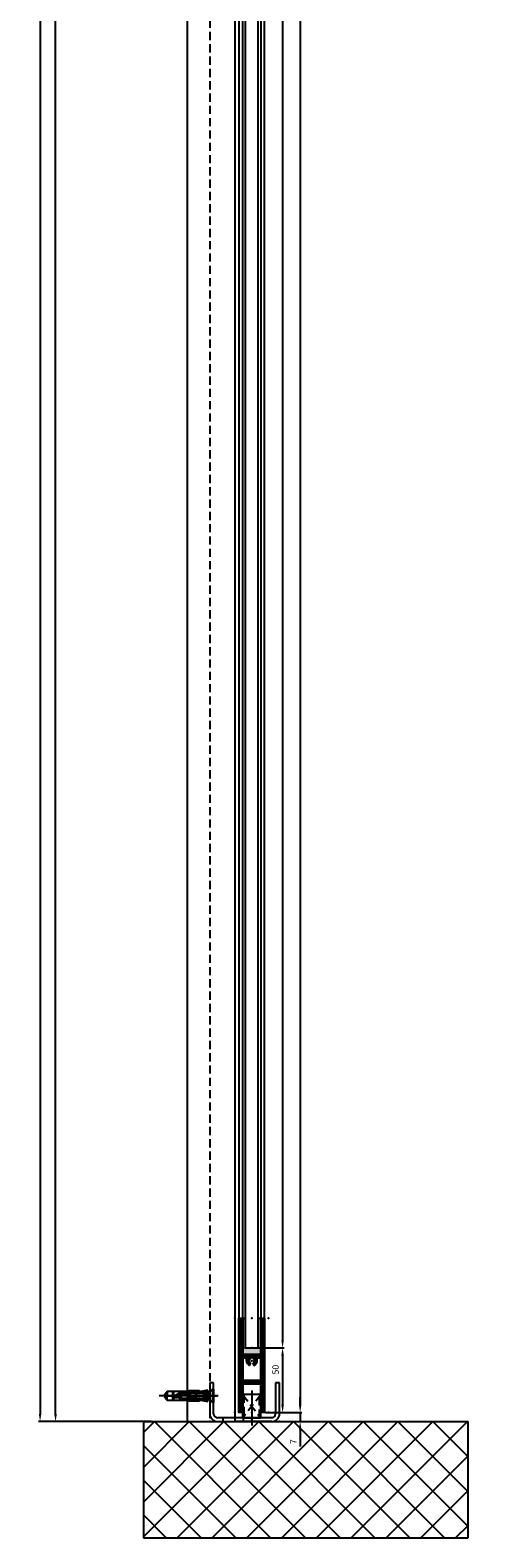
# Model space of a CAD drawing. Units: millimetres. Extents: x -2955 to 5220, y -3000 to 2395.
# Drawn here: x 4861 to 5220, y -90 to 1077 of the extents above; entities that cross this region are included whole.
import ezdxf

# ---------------------------------------------------------------- set-up
doc = ezdxf.new("R2010")
doc.units = ezdxf.units.MM
doc.linetypes.add('VERDECKT', pattern=[9.525, 6.35, -3.175])
for name, color, linetype in [('Building-Gebäude', 6, 'Continuous'), ('centerline-Mittellinie', 92, 'Continuous'), ('dimension-Bemassung', 5, 'Continuous'), ('hatching-Schraffur', 5, 'Continuous'), ('helpline-Hilfslinie', 2, 'Continuous'), ('hiddenline-hinterliegendelinie', 6, 'Continuous'), ('insert point -Einfügepunkt', 3, 'Continuous'), ('outline-Körperkante', 7, 'Continuous'), ('phantom-fiktive Kanten', 6, 'VERDECKT'), ('Schrift-Deutsch', 1, 'Continuous')]:
    doc.layers.add(name, color=color, linetype=linetype)
doc.layers.add('invisible-unsichtbar', color=30, linetype='Continuous', plot=False)
doc.styles.get("Standard").update_dxf_attribs({"font": 'arial.ttf'})
doc.dimstyles.new('Details', dxfattribs={"dimtxt": 5, "dimasz": 6, "dimexe": 1.25, "dimexo": 0.625, "dimgap": 2, "dimtad": 1, "dimdec": 1, "dimtxsty": 'Standard', "dimcen": 2.5, "dimadec": 0, "dimazin": 0, "dimtfac": 1, "dimtdec": 1, "dimtmove": 0, "dimatfit": 3, "dimfxl": 1, "dimarcsym": 0})

# ---------------------------------------------------------------- blocks, each defined once
blk = doc.blocks.new('*D123')
at = {"layer": 'Defpoints', "color": 0, "transparency": 16777216}
for p in [(6328.9, 2203), (6273.8, 0), (6187.1, 0)]:
    blk.add_point(p, dxfattribs=at)
at = {"layer": 'dimension-Bemassung', "color": 0, "lineweight": -2, "transparency": 16777216}
for p, q in [((6328.3, 2203), (6185.8, 2203)), ((6187.1, 2197), (6187.1, 6)), ((6273.2, 0), (6185.8, 0))]:
    blk.add_line(p, q, dxfattribs=at)
at = {"layer": 'dimension-Bemassung', "color": 0, "transparency": 16777216}
for points in [[(6186.1, 2197), (6188.1, 2197), (6187.1, 2203)], [(6186.1, 6), (6188.1, 6), (6187.1, 0)]]:
    blk.add_solid(points, dxfattribs=at)
at = {"layer": 'dimension-Bemassung', "color": 0, "transparency": 16777216, "insert": (6182.6, 2061.3), "char_height": 5, "attachment_point": 5, "rotation": 90}
blk.add_mtext('EH', dxfattribs=at)
blk = doc.blocks.new('*D124')
at = {"layer": 'Defpoints', "color": 0, "transparency": 16777216}
for p in [(6199.1, 2095), (6265.5, 2095), (6265.5, 0)]:
    blk.add_point(p, dxfattribs=at)
at = {"layer": 'dimension-Bemassung', "color": 0, "lineweight": -2, "transparency": 16777216}
for p, q in [((6264.8, 2095), (6197.8, 2095)), ((6199.1, 6), (6199.1, 2089)), ((6264.8, 0), (6197.8, 0))]:
    blk.add_line(p, q, dxfattribs=at)
at = {"layer": 'dimension-Bemassung', "color": 0, "transparency": 16777216}
for points in [[(6198.1, 2089), (6200.1, 2089), (6199.1, 2095)], [(6198.1, 6), (6200.1, 6), (6199.1, 0)]]:
    blk.add_solid(points, dxfattribs=at)
at = {"layer": 'dimension-Bemassung', "color": 0, "transparency": 16777216, "insert": (6194.6, 2054.6), "char_height": 5, "attachment_point": 5, "rotation": 90}
blk.add_mtext('LH', dxfattribs=at)
blk = doc.blocks.new('*D110')
at = {"layer": 'Defpoints', "color": 0, "transparency": 16777216}
for p in [(6353.6, 2103.5), (6353.6, 57), (6374.9, 57)]:
    blk.add_point(p, dxfattribs=at)
at = {"layer": 'dimension-Bemassung', "color": 0, "lineweight": -2, "transparency": 16777216}
for p, q in [((6354.2, 2103.5), (6376.1, 2103.5)), ((6374.9, 2097.5), (6374.9, 63)), ((6354.2, 57), (6376.1, 57))]:
    blk.add_line(p, q, dxfattribs=at)
at = {"layer": 'dimension-Bemassung', "color": 0, "transparency": 16777216}
for points in [[(6373.9, 2097.5), (6375.9, 2097.5), (6374.9, 2103.5)], [(6373.9, 63), (6375.9, 63), (6374.9, 57)]]:
    blk.add_solid(points, dxfattribs=at)
at = {"layer": 'dimension-Bemassung', "color": 0, "transparency": 16777216, "insert": (6370.3, 2048.5), "char_height": 5, "attachment_point": 5, "rotation": 90}
blk.add_mtext('GH', dxfattribs=at)
blk = doc.blocks.new('*D111')
at = {"layer": 'Defpoints', "color": 0, "transparency": 16777216}
for p in [(6356, 57), (6361, 7), (6374.9, 7)]:
    blk.add_point(p, dxfattribs=at)
at = {"layer": 'dimension-Bemassung', "color": 0, "lineweight": -2, "transparency": 16777216}
for p, q in [((6356.7, 57), (6376.1, 57)), ((6374.9, 51), (6374.9, 13)), ((6361.7, 7), (6376.1, 7))]:
    blk.add_line(p, q, dxfattribs=at)
at = {"layer": 'dimension-Bemassung', "color": 0, "transparency": 16777216}
for points in [[(6373.9, 51), (6375.9, 51), (6374.9, 57)], [(6373.9, 13), (6375.9, 13), (6374.9, 7)]]:
    blk.add_solid(points, dxfattribs=at)
at = {"layer": 'dimension-Bemassung', "color": 0, "transparency": 16777216, "insert": (6370.1, 40.2), "char_height": 5, "attachment_point": 5, "rotation": 90}
blk.add_mtext('50', dxfattribs=at)
blk = doc.blocks.new('*D114')
at = {"layer": 'Defpoints', "color": 0, "transparency": 16777216}
for p in [(6368, 2117.5), (6361, 7), (6388.5, 7)]:
    blk.add_point(p, dxfattribs=at)
at = {"layer": 'dimension-Bemassung', "color": 0, "lineweight": -2, "transparency": 16777216}
for p, q in [((6368.6, 2117.5), (6389.8, 2117.5)), ((6388.5, 2111.5), (6388.5, 13)), ((6361.7, 7), (6389.8, 7))]:
    blk.add_line(p, q, dxfattribs=at)
at = {"layer": 'dimension-Bemassung', "color": 0, "transparency": 16777216}
for points in [[(6387.5, 2111.5), (6389.5, 2111.5), (6388.5, 2117.5)], [(6387.5, 13), (6389.5, 13), (6388.5, 7)]]:
    blk.add_solid(points, dxfattribs=at)
at = {"layer": 'dimension-Bemassung', "color": 0, "transparency": 16777216, "insert": (6384, 2055.2), "char_height": 5, "attachment_point": 5, "rotation": 90}
blk.add_mtext('FH', dxfattribs=at)
blk = doc.blocks.new('*D115')
at = {"layer": 'Defpoints', "color": 0, "transparency": 16777216}
for p in [(6381.6, 7), (6381.6, 0), (6388.5, 0)]:
    blk.add_point(p, dxfattribs=at)
at = {"layer": 'dimension-Bemassung', "color": 0, "lineweight": -2, "transparency": 16777216}
for p, q in [((6388.5, 13), (6388.5, 19)), ((6382.2, 7), (6389.8, 7)), ((6382.2, 0), (6389.8, 0)), ((6388.5, 7), (6388.5, 0)), ((6388.5, -6), (6388.5, -19.2))]:
    blk.add_line(p, q, dxfattribs=at)
at = {"layer": 'dimension-Bemassung', "color": 0, "transparency": 16777216}
for points in [[(6387.5, 13), (6389.5, 13), (6388.5, 7)], [(6387.5, -6), (6389.5, -6), (6388.5, 0)]]:
    blk.add_solid(points, dxfattribs=at)
at = {"layer": 'dimension-Bemassung', "color": 0, "transparency": 16777216, "insert": (6384, -15.6), "char_height": 5, "attachment_point": 5, "rotation": 90}
blk.add_mtext('7', dxfattribs=at)
blk = doc.blocks.new('325454_LR12_Türschuhprofil_')
at = {"layer": 'hatching-Schraffur'}
h = blk.add_hatch(dxfattribs=at)
h.set_pattern_fill('ANSI31', color=256, scale=0.25, style=0)
h.set_pattern_definition([(45, (-0.068, 0), (-0.561266, 0.561266), [])])
h.paths.add_polyline_path([(10, 73), (7, 73), (7, 45), (-7, 45), (-7, 73), (-10, 73), (-10, 0), (-7, 0), (-7, 22), (7, 22), (7, 0), (10, 0)])
h.paths.add_polyline_path([(2, 36.536), (1, 38.268, 0.57986), (1, 42), (1, 42.5), (-1, 42.5), (-1, 41.903, 0.551142), (-1, 38.268), (-2, 36.536, -0.295262), (-4, 42), (-7, 42), (-7, 25), (7, 25), (7, 42), (4, 42), (4, 40, -0.267946)], flags=16)
at = {"layer": 'insert point -Einfügepunkt'}
for p in [(-13, 73), (-5, 73), (0, 73), (5, 73), (13, 73), (-5, 50), (0, 50), (5, 50), (0, 40), (-13, 0), (0, 0), (13, 0), (13, 0), (0.148, -5)]:
    blk.add_point(p, dxfattribs=at)
at = {"layer": 'outline-Körperkante'}
blk.add_lwpolyline([(-7, 73), (-7, 45), (7, 45), (7, 73), (10, 73), (10, 0), (7, 0), (7, 22), (-7, 22), (-7, 0), (-10, 0), (-10, 73)], close=True, dxfattribs=at)
blk.add_lwpolyline([(4, 42), (4, 40, -0.267946), (2, 36.536), (1, 38.268, 0.57986), (1, 42), (1, 42.5), (-1, 42.5), (-1, 41.903, 0.551142), (-1, 38.268), (-2, 36.536, -0.295262), (-4, 42), (-7, 42), (-7, 25), (7, 25), (7, 42)], format="xyb", close=True, dxfattribs=at)
blk = doc.blocks.new('323787_LR12_H-Profil_')
at = {"layer": 'hatching-Schraffur'}
h = blk.add_hatch(dxfattribs=at)
h.set_pattern_fill('ANSI31', color=256, scale=0.5, style=0)
h.paths.add_polyline_path([(-10, -27.5), (-9.5, -28), (-10, -28.5), (-10, -40), (-7, -40), (-7, -12), (7, -12), (7, -40), (10, -40), (10, -28.5), (9.5, -28), (10, -27.5), (10, 0), (4.5, 0), (4.5, -3), (8, -3), (8, -9), (-8, -9), (-8, -3), (-4.5, -3), (-4.5, 0), (-10, 0)])
at = {"layer": 'insert point -Einfügepunkt'}
for p in [(-13, 0), (-12, 0), (-10, 0), (-10, 0), (0, 0), (0, 0), (12, 0), (13, 0), (-5, -14), (0, -14), (3, -13.6), (5, -14), (-13, -40), (-12, -40), (-5, -40), (0, -40), (0, -40), (5, -40), (12, -40), (13, -40)]:
    blk.add_point(p, dxfattribs=at)
at = {"layer": 'outline-Körperkante'}
for p, q in [((-10, -27.5), (-10, 0)), ((-10, 0), (-4.5, 0)), ((-4.5, 0), (-4.5, -3)), ((4.5, -3), (4.5, 0)), ((4.5, 0), (10, 0)), ((10, 0), (10, -27.5)), ((-4.5, -3), (-8, -3)), ((-8, -3), (-8, -9)), ((-8, -9), (8, -9)), ((8, -3), (4.5, -3)), ((8, -9), (8, -3)), ((7, -12), (-7, -12)), ((-7, -12), (-7, -40)), ((7, -40), (7, -12)), ((-9.5, -28), (-10, -27.5)), ((-10, -28.5), (-9.5, -28)), ((-10, -40), (-10, -28.5)), ((10, -27.5), (9.5, -28)), ((9.5, -28), (10, -28.5)), ((10, -28.5), (10, -40)), ((-7, -40), (-10, -40)), ((10, -40), (7, -40))]:
    blk.add_line(p, q, dxfattribs=at)
blk = doc.blocks.new('SR_LR12_Silikonfüllung_U_Profil_10')
at = {"layer": 'hatching-Schraffur'}
blk.add_hatch(color=256, dxfattribs=at).paths.add_polyline_path([(-5, -2), (5, -2), (5, -28), (7, -28), (7, 0), (-7, 0), (-7, -28), (-5, -28)])
at = {"layer": 'outline-Körperkante'}
for p, q in [((7, 0), (-7, 0)), ((-7, 0), (-7, -28)), ((7, -28), (7, 0)), ((-5, -28), (-5, -2)), ((-5, -2), (5, -2)), ((5, -2), (5, -28)), ((-7, -28), (-5, -28)), ((5, -28), (7, -28))]:
    blk.add_line(p, q, dxfattribs=at)
blk = doc.blocks.new('SR_LR12_Silikonfüllung_H_Profil_10')
at = {"layer": 'hatching-Schraffur'}
blk.add_hatch(color=256, dxfattribs=at).paths.add_polyline_path([(7, 0), (7, 28), (5, 28), (5, 5), (-5, 5), (-5, 28), (-7, 28), (-7, 0)])
at = {"layer": 'outline-Körperkante'}
for p, q in [((-10, 28), (-9.9, 28)), ((-7, 28), (-5, 28)), ((-7, 0), (-7, 28)), ((-5, 28), (-5, 5)), ((5, 5), (5, 28)), ((5, 28), (7, 28)), ((7, 28), (7, 0)), ((7, 0), (-7, 0)), ((-5, 5), (5, 5))]:
    blk.add_line(p, q, dxfattribs=at)
blk = doc.blocks.new('SR_LR12_Glas_10_2046_5')
at = {"layer": 'outline-Körperkante'}
for p, q in [((-5, 2046.5), (-5, 0)), ((-5, 2046.5), (5, 2046.5)), ((5, 0), (5, 2046.5)), ((-5, 0), (5, 0))]:
    blk.add_line(p, q, dxfattribs=at)
blk = doc.blocks.new('SR_LR12_Laufflügel_LH2095_FH2110_5')
at = {"layer": 'insert point -Einfügepunkt'}
blk.add_point((0, 0), dxfattribs=at)
at = {"layer": 'outline-Körperkante'}
for p, q in [((-10, 2077.5), (-10, 80)), ((-7, 80), (-7, 2077.5)), ((7, 2077.5), (7, 80)), ((10, 80), (10, 2077.5))]:
    blk.add_line(p, q, dxfattribs=at)
at = {"layer": 'dimension-Bemassung'}
for name, p in [('323787_LR12_H-Profil_', (0, 2117.5)), ('SR_LR12_Silikonfüllung_U_Profil_10', (0, 2105.5)), ('SR_LR12_Glas_10_2046_5', (0, 57)), ('SR_LR12_Silikonfüllung_H_Profil_10', (0, 52))]:
    blk.add_blockref(name, p, dxfattribs=at)
at = {"layer": 'helpline-Hilfslinie'}
blk.add_blockref('325454_LR12_Türschuhprofil_', (0, 7), dxfattribs=at)
blk = doc.blocks.new('SR_LR12_Bodenführung')
at = {"layer": 'centerline-Mittellinie'}
for p, q in [((32.5, 24), (32.5, -3.1)), ((-2.4, 20), (5.8, 20))]:
    blk.add_line(p, q, dxfattribs=at)
at = {"layer": 'hiddenline-hinterliegendelinie'}
for p, q in [((3, 30), (0, 30)), ((0, 30), (0, 6)), ((3, 26), (0, 23)), ((3, 6), (3, 30)), ((3, 14), (0, 17)), ((19.5, 3), (6, 3)), ((10, 3), (10, 0)), ((6, 0), (19.5, 0))]:
    blk.add_line(p, q, dxfattribs=at)
for radius in [6, 3]:
    blk.add_arc((6, 6), radius, 180, 270, dxfattribs=at)
at = {"layer": 'insert point -Einfügepunkt'}
for p in [(0, 20), (0, 0), (54, 0)]:
    blk.add_point(p, dxfattribs=at)
at = {"layer": 'outline-Körperkante'}
for p, q in [((51, 30), (51, 6)), ((54, 30), (51, 30)), ((54, 6), (54, 30)), ((39.5, 21), (25.5, 21)), ((25.5, 3), (25.5, 21)), ((39.5, 3), (39.5, 21)), ((19.5, 3), (19.5, 0)), ((48, 3), (19.5, 3)), ((25.5, 3), (39.5, 3)), ((26, 0), (26, 3)), ((48, 0), (19.5, 0))]:
    blk.add_line(p, q, dxfattribs=at)
for radius in [3, 6]:
    blk.add_arc((48, 6), radius, 270, 0, dxfattribs=at)
at = {"layer": 'phantom-fiktive Kanten'}
for p, q in [((39.5, 20.7), (25.5, 3)), ((25.5, 20.7), (39.5, 3)), ((26.5, 21), (26.5, 3)), ((38.5, 3), (38.5, 21))]:
    blk.add_line(p, q, dxfattribs=at)
blk = doc.blocks.new('Senkschr_M5x30_m_Spitz_u_Duebel')
at = {"layer": 'centerline-Mittellinie'}
blk.add_line((0, -4), (0, 41.7), dxfattribs=at)
at = {"layer": 'hiddenline-hinterliegendelinie'}
for p, q in [((-0.5, 37.5), (-3.4, 35.5)), ((-3.4, 35.5), (-0.3, 35.5)), ((-3.4, 35.5), (-3.4, 21.7)), ((-0.3, 37.5), (-0.5, 37.5)), ((-0.3, 31.9), (-0.3, 37.5)), ((0.5, 37.5), (0.3, 37.5)), ((0.3, 37.5), (0.3, 31.9)), ((3.4, 35.5), (0.3, 35.5)), ((3.4, 35.5), (0.5, 37.5)), ((3.4, 21.7), (3.4, 35.5)), ((3.4, 31.3), (-3.4, 31.3)), ((-0.8, 30.6), (-3.4, 30.6)), ((-0.8, 25.2), (-3.4, 25.2)), ((-0.4, 24.5), (-3.4, 24.5)), ((-2.5, 25), (0, 29.5)), ((-2.5, 2.5), (-2.5, 25)), ((-1.9, 26.2), (-1.9, 2.5)), ((1.9, 26.2), (-1.9, 26.2)), ((2.5, 25), (0, 29.5)), ((3.4, 30.6), (0.1, 30.6)), ((3.4, 25.2), (0.4, 25.2)), ((3.4, 24.5), (0.8, 24.5)), ((1.9, 26.2), (1.9, 2.5)), ((2.5, 2.5), (2.5, 25)), ((-3.4, 19.5), (-3.8, 18.3)), ((-3.8, 18.3), (-3.6, 18.3)), ((-3.8, 18.3), (-3.8, 18.3)), ((-3.8, 18.3), (-3.8, 10.4)), ((-3.6, 18.3), (-3.2, 19.3)), ((-3.6, 10.4), (-3.6, 18.3)), ((-2.6, 13), (-3.6, 10.6)), ((-3.6, 10.4), (-2.5, 13)), ((-3.4, 21.7), (-3.4, 19.5)), ((-3.2, 19.3), (-3.4, 19.5)), ((-2.4, 12.3), (-3.4, 9.9)), ((-2.9, 19), (-3.2, 19.3)), ((-3.2, 19.3), (-2.6, 16)), ((-0.4, 19.1), (-3.1, 19.1)), ((-2.5, 16), (-2.9, 19)), ((-2.9, 19), (-2.4, 19)), ((-2.6, 16), (-2.5, 16)), ((-2.6, 16), (-2.6, 13)), ((-2.6, 13), (-2.5, 13)), ((-2.5, 13), (-2.5, 16)), ((-2.4, 19), (-2.4, 12.3)), ((-0.8, 18.5), (-2.4, 18.5)), ((-2.4, 17.6), (-2.4, 17.1)), ((-1.9, 17.6), (-2.4, 17.1)), ((2.4, 17.6), (-2.4, 17.6)), ((-2.4, 13.1), (-0.8, 13.1)), ((-2.4, 12.4), (-0.3, 12.4)), ((-0.3, 10.3), (-0.3, 12.3)), ((0.1, 13.1), (2.4, 13.1)), ((0.3, 12.4), (2.4, 12.4)), ((0.3, 12.3), (0.3, 10.3)), ((2.4, 18.5), (0.4, 18.5)), ((3.1, 19.1), (0.8, 19.1)), ((1.9, 17.6), (2.4, 17.1)), ((2.4, 12.3), (2.4, 19)), ((2.4, 19), (2.9, 19)), ((2.4, 17.6), (2.4, 17.1)), ((3.4, 9.9), (2.4, 12.3)), ((2.9, 19), (2.5, 16)), ((2.6, 16), (2.5, 16)), ((2.5, 16), (2.5, 13)), ((2.6, 13), (2.5, 13)), ((2.5, 13), (3.6, 10.4)), ((3.2, 19.3), (2.6, 16)), ((2.6, 16), (2.6, 13)), ((2.6, 13), (3.6, 10.6)), ((2.9, 19), (3.2, 19.3)), ((3.2, 19.3), (3.4, 19.5)), ((3.6, 18.3), (3.2, 19.3)), ((3.4, 19.5), (3.4, 21.7)), ((3.4, 19.5), (3.4, 21.7)), ((3.8, 18.3), (3.4, 19.5)), ((3.8, 18.3), (3.6, 18.3)), ((3.6, 10.4), (3.6, 18.3)), ((3.8, 18.3), (3.8, 18.3)), ((3.8, 10.4), (3.8, 18.3)), ((-2.5, 2.5), (-5.1, 0)), ((5.1, 0), (-5.1, 0)), ((-5.1, -0.6), (-5.1, 0)), ((-4.8, 0.2), (-2.9, 2.2)), ((-3.4, 9.5), (-4.4, 3.8)), ((-4.4, 3.8), (-2, 3.8)), ((-3.8, 10.4), (-3.6, 10.4)), ((-3.4, 9.9), (-3.4, 9.5)), ((-3.4, 9.5), (-3, 3.8)), ((-2.9, 2.2), (-2.9, 3.8)), ((2.9, 2.2), (-2.9, 2.2)), ((2.5, 2.5), (-2.5, 2.5)), ((-2, 3.8), (-2, 7.8)), ((-1.7, 7.8), (-1.7, 3.8)), ((-1.7, 3.8), (1.7, 3.8)), ((0, 9.6), (-0.8, 3.8)), ((0, 9.6), (0, 3.8)), ((0.8, 3.8), (0, 9.6)), ((1.7, 3.8), (1.7, 7.8)), ((2, 7.8), (2, 3.8)), ((2, 3.8), (4.4, 3.8)), ((2.5, 2.5), (5.1, 0)), ((2.9, 2.2), (2.9, 3.8)), ((4.8, 0.2), (2.9, 2.2)), ((3, 3.8), (3.4, 9.5)), ((3.4, 9.9), (3.4, 9.5)), ((4.4, 3.8), (3.4, 9.5)), ((3.6, 10.4), (3.8, 10.4)), ((5.1, -0.6), (5.1, 0)), ((5.1, -0.6), (-5.1, -0.6))]:
    blk.add_line(p, q, dxfattribs=at)
for centre, radius, start, end in [((4.4, 27.9), 5.87, 152.1522, 214.2132), ((-0.3, 30.4), 0.505, 332.1522, 152.1522), ((4.4, 27.9), 4.86, 152.1522, 214.2132), ((-4.4, 21.8), 4.86, 325.7868, 34.2132), ((0, 31.9), 0.337, 180, 0), ((-4.4, 21.8), 5.87, 325.7868, 34.2132), ((4.4, 15.8), 5.87, 145.7868, 207.7562), ((-0.3, 13.3), 0.505, 207.7562, 27.7562), ((4.4, 15.8), 4.86, 145.7868, 207.7562), ((0, 12.3), 0.337, 0, 180), ((-1.9, 7.8), 0.135, 0, 180), ((0, 10.3), 0.337, 180, 0), ((1.9, 7.8), 0.135, 0, 180)]:
    blk.add_arc(centre, radius, start, end, dxfattribs=at)
at = {"layer": 'insert point -Einfügepunkt'}
for p in [(0, 0), (0, -0.6)]:
    blk.add_point(p, dxfattribs=at)
blk = doc.blocks.new('SR_OF_LR12_Bodenführung_kpl')
blk.add_blockref('SR_LR12_Bodenführung', (0, 0))
at = {"layer": 'helpline-Hilfslinie', "rotation": 90}
blk.add_blockref('Senkschr_M5x30_m_Spitz_u_Duebel', (2.4, 20), dxfattribs=at)
blk = doc.blocks.new('SR_WA_Sturz_WD2201_LH2095_SH110')
at = {"layer": 'hatching-Schraffur'}
h = blk.add_hatch(dxfattribs=at)
h.set_pattern_fill('ANSI37', color=256, scale=6, style=0)
h.paths.add_polyline_path([(220, 128), (-51.4, 128), (-51.4, 0), (0, 0), (0, 108), (220, 108)])
h = blk.add_hatch(dxfattribs=at)
h.set_pattern_fill('ANSI37', color=256, scale=6, style=0)
h.paths.add_polyline_path([(200, -2185), (200, -2095), (-51.4, -2095), (-51.4, -2185)])
at = {"layer": 'Building-Gebäude'}
for p, q in [((0, 0), (0, 108)), ((0, 108), (220, 108)), ((-51.4, 0), (0, 0)), ((-51.4, -2095), (200, -2095))]:
    blk.add_line(p, q, dxfattribs=at)
at = {"layer": 'invisible-unsichtbar'}
for p, q in [((220, 128), (-51.4, 128)), ((-51.4, 128), (-51.4, 0)), ((220, 108), (220, 128)), ((-51.4, -2095), (-51.4, -2185)), ((200, -2185), (200, -2095)), ((-51.4, -2185), (200, -2185))]:
    blk.add_line(p, q, dxfattribs=at)
at = {"layer": 'phantom-fiktive Kanten'}
blk.add_line((0, 0), (0, -2095), dxfattribs=at)
blk = doc.blocks.new('SR_WD2203_OF_Sturz')
at = {"layer": 'outline-Körperkante'}
for p, q in [((-17.5, 0), (-17.5, -2095)), ((19.5, 0), (19.5, -2095))]:
    blk.add_line(p, q, dxfattribs=at)
at = {"layer": 'dimension-Bemassung'}
for name, p in [('SR_WA_Sturz_WD2201_LH2095_SH110', (0, 0)), ('SR_LR12_Laufflügel_LH2095_FH2110_5', (32.5, -2095)), ('SR_OF_LR12_Bodenführung_kpl', (0, -2095))]:
    blk.add_blockref(name, p, dxfattribs=at)
blk = doc.blocks.new('SR_WD2203_OF_LR12_Sturz_kpl')
at = {"layer": 'outline-Körperkante'}
blk.add_blockref('SR_WD2203_OF_Sturz', (0, 0), dxfattribs=at)
at = {"layer": 'dimension-Bemassung'}
for base, p1, p2, text, picture, middle in [((-131.45, -2095), (10.38, 108), (-44.67, -2095), 'EH', '*D123', (-131.45, -33.71)), ((69.99, -2088.01), (49.48, 22.5), (42.52, -2088.01), 'FH', '*D114', (69.99, -39.82)), ((-119.45, 0), (-53.04, -2095), (-53.04, 0), 'LH', '*D124', (-119.45, -40.45)), ((56.39, -2038.01), (35.09, 8.49), (35.09, -2038.01), 'GH', '*D110', (56.39, -46.51))]:
    dim = blk.add_linear_dim(base=base, p1=p1, p2=p2, angle=90, text=text, dimstyle='Details', dxfattribs=at)
    dim.commit()
    dim.dimension.update_dxf_attribs({"geometry": picture, "text_midpoint": middle, "dimtype": 128, "insert": (-6318.51, -2095)})
dim = blk.add_linear_dim(base=(56.39, -2088.01), p1=(37.52, -2038.01), p2=(42.52, -2088.01), angle=90, dimstyle='Details', override={"dimtmove": 2}, dxfattribs=at)
dim.commit()
dim.dimension.update_dxf_attribs({"geometry": '*D111', "text_midpoint": (51.59, -2054.79), "dimtype": 128, "insert": (-6318.51, -2095)})
dim = blk.add_linear_dim(base=(69.99, -2095), p1=(63.11, -2088.01), p2=(63.11, -2095), angle=90, dimstyle='Details', dxfattribs=at)
dim.commit()
dim.dimension.update_dxf_attribs({"geometry": '*D115', "text_midpoint": (65.49, -2110.62), "insert": (-6318.51, -2095)})

msp = doc.modelspace()

# ---------------------------------------------------------------- block references
at = {"layer": 'Schrift-Deutsch'}
msp.add_blockref('SR_WD2203_OF_LR12_Sturz_kpl', (5000, 2095), dxfattribs=at)

doc.saveas('drawing.dxf')
